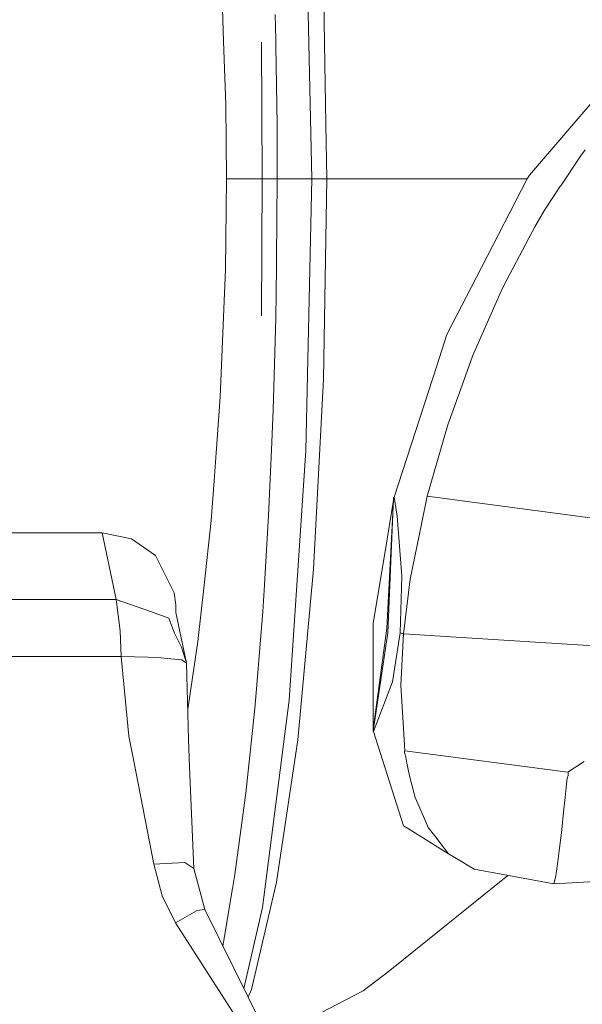
# Model space of a CAD drawing. Units: millimetres. Extents: x 655 to 9396, y -1525 to 1647.
# Drawn here: x 5864 to 6008, y -157 to 96 of the extents above; entities that cross this region are included whole.
import ezdxf

# ---------------------------------------------------------------- set-up
doc = ezdxf.new("R2010")
doc.units = ezdxf.units.MM
doc.layers.add('1', color=7, linetype='Continuous', true_color=0xffffff)

msp = doc.modelspace()

# ---------------------------------------------------------------- linework, layer by layer
at = {"layer": '1', "color": 18, "linetype": 'Continuous', "lineweight": 13}
for p, q in [((5938.647777, 54.962296), (5937.165767, 124.691106)), ((5915.498286, 104.877919), (5916.005641, 90.352014)), ((5942.005664, 84.526867), (5941.735774, 100.709155)), ((5929.291755, 97.155817), (5929.395705, 90.67452)), ((5916.576415, 74.003756), (5916.005641, 90.352014)), ((5925.892383, 54.962296), (5925.771743, 90.071328)), ((5925.892383, 54.962296), (5925.771743, 90.071328)), ((5929.421455, 89.0975), (5929.395705, 90.67452)), ((5929.747611, 68.818651), (5929.421455, 89.0975)), ((5942.263633, 69.016077), (5942.005664, 84.526867)), ((6018.774062, 84.1465), (5994.630843, 55.908192)), ((5916.758567, 54.9623), (5916.576415, 74.003756)), ((5929.79911, 54.962296), (5929.747611, 68.818651)), ((5942.49776, 54.962296), (5942.263633, 69.016077)), ((6002.633124, 53.20695), (6007.715732, 60.833026)), ((6008.924991, 62.45612), (6007.715732, 60.833026)), ((5994.013339, 54.962296), (5994.630843, 55.908192)), ((5916.758567, 54.9623), (5916.487247, 31.735383)), ((5925.351649, 54.962296), (5916.758567, 54.9623)), ((5925.351649, 54.962296), (5925.892383, 54.962296)), ((5925.892383, 54.962296), (5925.771743, 19.853234)), ((5925.892383, 54.962296), (5925.771743, 19.853234)), ((5925.892383, 54.962296), (5929.79911, 54.962296)), ((5929.527789, 23.962297), (5929.79911, 54.962296)), ((5929.79911, 54.962296), (5938.647777, 54.962296)), ((5937.165767, -14.76651), (5938.647777, 54.962296)), ((5942.49776, 54.962296), (5938.647777, 54.962296)), ((5941.641837, 3.571088), (5942.49776, 54.962296)), ((5942.49776, 54.962296), (5952.055007, 54.962296)), ((5952.055007, 54.962296), (5982.693702, 54.962296)), ((5994.013339, 54.962296), (5982.254535, 32.2266)), ((5982.693702, 54.962296), (5994.013339, 54.962296)), ((6002.43333, 52.907106), (6002.633124, 53.20695)), ((5998.443633, 46.920843), (6002.43333, 52.907106)), ((5995.935947, 42.677209), (5998.443633, 46.920843)), ((5995.935947, 42.677209), (5988.870174, 29.249342)), ((5916.487247, 31.735383), (5915.998965, 19.582935)), ((5973.353892, 15.016678), (5982.254535, 32.2266)), ((5987.644702, 26.920225), (5988.870174, 29.249342)), ((5981.170207, 12.198582), (5987.644702, 26.920225)), ((5929.527789, 23.962297), (5929.445296, 20.818867)), ((5929.404288, 19.255174), (5929.445296, 20.818867)), ((5915.998965, 19.582935), (5915.170222, -1.060024)), ((5928.786307, -4.290854), (5929.404288, 19.255174)), ((5973.353892, 15.016678), (5970.761806, 7.011057)), ((5981.170207, 12.198582), (5979.983836, 9.501219)), ((5977.265388, 1.981441), (5979.983836, 9.501219)), ((5959.836036, -26.730163), (5970.761806, 7.011057)), ((5939.117461, -45.243151), (5941.641837, 3.571088)), ((5973.601848, -8.154089), (5977.265388, 1.981441)), ((5915.170222, -1.060024), (5914.108783, -15.341982)), ((5928.786307, -4.290854), (5928.422481, -12.606747)), ((5968.314201, -26.517592), (5973.601848, -8.154089)), ((5927.593261, -31.544819), (5928.422481, -12.606747)), ((5937.165767, -14.76651), (5932.840377, -78.846306)), ((5913.573295, -22.55342), (5914.108783, -15.341982)), ((5913.573295, -22.55342), (5912.816077, -32.745745)), ((5959.651977, -27.506946), (5957.39606, -41.185182)), ((5959.651977, -27.506946), (5957.909137, -60.34074)), ((5958.212405, -61.561398), (5959.684878, -26.949685)), ((5959.684878, -26.949685), (5959.651977, -27.506946)), ((5959.836036, -26.730163), (5959.684878, -26.949685)), ((5959.836036, -26.730163), (5960.606605, -31.638667)), ((5968.314201, -26.517592), (5966.841727, -33.670459)), ((5968.314201, -26.517592), (6010.157615, -32.019619)), ((5912.816077, -32.745745), (5910.987884, -49.344029)), ((5927.593261, -31.544819), (5926.774532, -44.730205)), ((5960.606605, -31.638667), (5961.800605, -47.041114)), ((5966.841727, -33.670459), (5963.934928, -47.784377)), ((5826.850444, -35.909679), (5884.806663, -35.909679)), ((5884.806663, -35.909679), (5888.415843, -53.007137)), ((5892.347366, -37.445705), (5884.806663, -35.909679)), ((5898.510963, -41.721527), (5892.347366, -37.445705)), ((5898.510963, -41.721527), (5903.331786, -51.321488)), ((5954.43967, -59.108485), (5957.39606, -41.185182)), ((5926.495582, -49.218442), (5926.774532, -44.730205)), ((5935.050517, -89.032672), (5939.117461, -45.243151)), ((5961.800605, -47.041114), (5961.345702, -61.561398)), ((5963.934928, -47.784377), (5962.193519, -61.862584)), ((5909.396201, -63.793942), (5910.987884, -49.344029)), ((5926.070243, -56.068841), (5926.495582, -49.218442)), ((5830.459624, -53.007148), (5888.415843, -53.007137)), ((5888.415843, -53.007137), (5897.461921, -56.224745)), ((5888.415843, -53.007137), (5889.407664, -61.058532)), ((5903.331786, -51.321488), (5903.755695, -54.400116)), ((5903.755695, -54.400116), (5903.74425, -56.331743)), ((5901.906043, -57.805665), (5897.461921, -56.224745)), ((5901.906043, -57.805665), (5903.420001, -61.622296)), ((5903.74425, -56.331743), (5906.500846, -69.3902)), ((5926.070243, -56.068841), (5924.51337, -74.927345)), ((5954.43967, -59.108485), (5954.471618, -83.098724)), ((5957.909137, -60.34074), (5954.475909, -86.369902)), ((5889.665633, -67.660391), (5889.407664, -61.058532)), ((5903.420001, -61.622296), (5905.194312, -65.224364)), ((5958.212405, -61.561398), (5954.419166, -86.83148)), ((5961.345702, -61.561398), (5959.425956, -74.174687)), ((5961.345702, -61.561398), (5962.193519, -61.862584)), ((5962.193519, -61.862584), (5961.538821, -75.023197)), ((5962.193519, -61.862584), (6014.709979, -65.140493)), ((5906.500846, -69.3902), (5905.194312, -65.224364)), ((5909.396201, -63.793942), (5906.803317, -81.198348)), ((5831.708938, -67.660391), (5889.665633, -67.660391)), ((5889.665633, -67.660391), (5896.584541, -67.829251)), ((5889.665633, -67.660391), (5891.692191, -88.086426)), ((5899.160892, -67.892142), (5896.584541, -67.829251)), ((5899.160892, -67.892142), (5902.4854, -68.233699)), ((5905.323058, -68.525292), (5902.4854, -68.233699)), ((5905.323058, -68.525292), (5905.734569, -68.827569)), ((5906.500846, -69.3902), (5905.734569, -68.827569)), ((5906.500846, -69.3902), (5906.999141, -88.843077)), ((5924.012214, -81.003055), (5924.51337, -74.927345)), ((5955.661327, -84.012777), (5959.425956, -74.174687)), ((5962.223083, -86.178876), (5961.538821, -75.023197)), ((5932.840377, -78.846306), (5926.021606, -132.085726)), ((5921.695739, -102.709055), (5924.012214, -81.003055)), ((5954.475909, -86.369902), (5954.471618, -83.098724)), ((5955.661327, -84.012777), (5954.541236, -86.94052)), ((5891.692191, -88.086426), (5892.929584, -94.488218)), ((5954.419166, -86.83148), (5954.475909, -86.369902)), ((5954.419166, -86.83148), (5954.541236, -86.94052)), ((5954.541236, -86.94052), (5962.261706, -111.122921)), ((5962.223083, -86.178876), (5962.569743, -91.832601)), ((5907.284766, -95.953763), (5906.999141, -88.843077)), ((5929.645091, -125.601679), (5935.050517, -89.032672)), ((5962.485343, -91.943361), (5962.447673, -92.172787)), ((5962.543994, -92.670247), (5962.447673, -92.172787)), ((5962.569743, -91.832601), (5962.485343, -91.943361)), ((5962.811977, -93.464375), (5962.543994, -92.670247)), ((5962.569743, -91.832601), (6004.414111, -97.334541)), ((5963.095218, -95.064871), (5962.811977, -93.464375)), ((5898.052722, -120.99652), (5892.929584, -94.488218)), ((5908.331901, -122.052699), (5907.284766, -95.953763)), ((5963.095218, -95.064871), (5963.748008, -98.295905)), ((6004.414111, -97.334541), (6008.625537, -94.590023)), ((5963.748008, -98.295905), (5965.264827, -103.826113)), ((6004.51234, -98.164722), (6004.270106, -98.896265)), ((6004.414111, -97.334541), (6004.514247, -97.483151)), ((6004.572421, -97.762048), (6004.51234, -98.164722)), ((6004.572421, -97.762048), (6004.514247, -97.483151)), ((6004.10226, -100.421466), (6003.757983, -103.819475)), ((6004.270106, -98.896265), (6004.10226, -100.421466)), ((5921.562701, -103.954427), (5921.695739, -102.709055)), ((5920.872241, -109.093428), (5921.562701, -103.954427)), ((5965.264827, -103.826113), (5967.392474, -108.770207)), ((6003.366977, -107.588612), (6003.757983, -103.819475)), ((6003.366977, -107.588612), (6002.815753, -112.901703)), ((5918.925315, -123.582318), (5920.872241, -109.093428)), ((5963.298827, -111.698471), (5962.261706, -111.122921)), ((5967.392474, -108.770207), (5968.58409, -111.540489)), ((5963.298827, -111.698471), (5973.779231, -118.292123)), ((5970.160514, -113.588847), (5968.58409, -111.540489)), ((5973.779231, -118.292123), (5970.160514, -113.588847)), ((6002.739936, -113.523737), (6002.250701, -117.535204)), ((6002.815753, -112.901703), (6002.739936, -113.523737)), ((5973.779231, -118.292123), (5975.832969, -119.532362)), ((6001.910716, -120.320506), (6002.250701, -117.535204)), ((5905.988246, -120.537087), (5898.052722, -120.99652)), ((5898.052722, -120.99652), (5900.204211, -129.131243)), ((5905.988246, -120.537087), (5906.036407, -120.534316)), ((5906.036407, -120.534316), (5906.060249, -120.550156)), ((5906.060249, -120.550156), (5908.331901, -122.052699)), ((5980.37532, -122.275531), (5975.832969, -119.532362)), ((6001.458198, -123.330265), (6001.910716, -120.320506)), ((5908.331901, -122.052699), (5911.171466, -132.639438)), ((5918.925315, -123.582318), (5918.314487, -127.209872)), ((5989.018812, -123.841958), (5958.739787, -148.253605)), ((5980.37532, -122.275531), (6000.813037, -125.979379)), ((6001.302749, -124.367535), (6001.377612, -123.867713)), ((6001.458198, -123.330265), (6001.377612, -123.867713)), ((5923.172504, -153.116465), (5929.645091, -125.601679)), ((6001.302749, -124.367535), (6000.813037, -125.979379)), ((6000.813037, -125.979379), (6011.549026, -125.452772)), ((5915.821804, -142.00378), (5918.314487, -127.209872)), ((5900.204211, -129.131243), (5903.656512, -136.021823)), ((5909.031421, -132.950827), (5903.656512, -136.021823)), ((5909.206897, -132.850483), (5909.031421, -132.950827)), ((5909.206897, -132.850483), (5909.209758, -132.85017)), ((5909.209758, -132.85017), (5911.171466, -132.639438)), ((5911.171466, -132.639438), (5926.236182, -162.975118)), ((5926.021606, -132.085726), (5921.233781, -152.901829)), ((5903.656512, -136.021823), (5922.166377, -164.800122)), ((5951.883823, -153.47968), (5958.739787, -148.253605)), ((5922.330396, -155.110071), (5923.172504, -153.116465)), ((5927.713453, -165.97963), (5951.883823, -153.47968))]:
    msp.add_line(p, q, dxfattribs=at)

doc.saveas('drawing.dxf')
